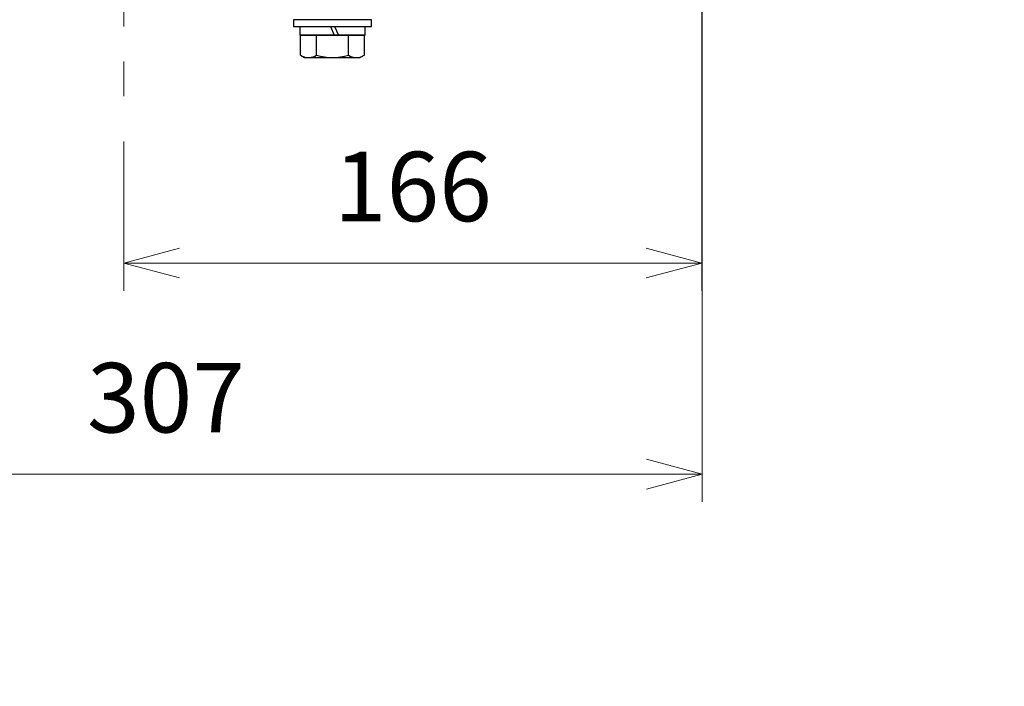
# Model space of a CAD drawing. Extents: x -2952 to -576, y 384 to 2064.
# Drawn here: x -1830 to -1547, y 725 to 917 of the extents above; entities that cross this region are included whole.
import ezdxf

# ---------------------------------------------------------------- set-up
doc = ezdxf.new("R2010")
doc.units = 0
doc.header["$LTSCALE"] = 10
doc.linetypes.add('CENTER', pattern=[9, 6, -1, 1, -1])
doc.layers.get('0').update_dxf_attribs({"linetype": 'CONTINUOUS', "lineweight": 25})
doc.layers.get('DEFPOINTS').update_dxf_attribs({"color": 161, "linetype": 'CONTINUOUS', "lineweight": 15})
doc.layers.add('1', color=4, linetype='CONTINUOUS', lineweight=15)
doc.styles.get("Standard").update_dxf_attribs({"font": 'txt.shx', "bigfont": 'extfont.shx'})
doc.dimstyles.new('FURUNO$0', dxfattribs={"dimtxt": 3, "dimasz": 2.5, "dimexe": 1, "dimexo": 1, "dimgap": 1.5, "dimtad": 3, "dimdec": 5, "dimdsep": 46, "dimtxsty": 'Standard', "dimblk": 'OPEN30', "dimblk1": 'OPEN30', "dimblk2": 'OPEN30', "dimcen": 0, "dimclrd": 256, "dimclre": 256, "dimclrt": 4, "dimadec": 4, "dimazin": 2, "dimtm": 1e-09, "dimtfac": 0.8, "dimtdec": 5, "dimtmove": 0, "dimatfit": 0, "dimldrblk": 'OPEN30', "dimfxl": 0, "dimtvp": 1, "dimtolj": 1, "dimlwd": -1, "dimlwe": -1, "dimarcsym": 0})

# ---------------------------------------------------------------- blocks, each defined once
blk = doc.blocks.new('_OPEN30')
at = {"color": 0}
for p, q in [((-1, 0.268), (0, 0)), ((0, 0), (-1, -0.268)), ((0, 0), (-1, 0))]:
    blk.add_line(p, q, dxfattribs=at)
blk = doc.blocks.new('*D17')
at = {"layer": '1', "transparency": 16777216}
for p, q in [((-1633.72, 922), (-1633.72, 839)), ((-1800, 882), (-1800, 839)), ((-1649.72, 847), (-1784, 847))]:
    blk.add_line(p, q, dxfattribs=at)
at = {"layer": 'DEFPOINTS', "color": 0, "transparency": 16777216}
for p in [(-1633.72, 930), (-1800, 890), (-1800, 847)]:
    blk.add_point(p, dxfattribs=at)
at = {"layer": '1', "transparency": 16777216, "xscale": 16, "yscale": 16, "zscale": 16, "rotation": 180}
blk.add_blockref('_OPEN30', (-1800, 847), dxfattribs=at)
at = {"layer": '1', "transparency": 16777216, "xscale": 16, "yscale": 16, "zscale": 16}
blk.add_blockref('_OPEN30', (-1633.72, 847), dxfattribs=at)
at = {"layer": '1', "transparency": 16777216, "insert": (-1716.86, 869), "char_height": 20, "attachment_point": 5}
blk.add_mtext('\\A1;166', dxfattribs=at)
blk = doc.blocks.new('*D18')
at = {"layer": '1', "transparency": 16777216}
for p, q in [((-1940.25, 922), (-1940.25, 778.25)), ((-1633.63, 922), (-1633.63, 778.25)), ((-1649.63, 786.25), (-1924.25, 786.25))]:
    blk.add_line(p, q, dxfattribs=at)
at = {"layer": 'DEFPOINTS', "color": 0, "transparency": 16777216}
for p in [(-1940.25, 930), (-1633.63, 930), (-1940.25, 786.25)]:
    blk.add_point(p, dxfattribs=at)
at = {"layer": '1', "transparency": 16777216, "xscale": 16, "yscale": 16, "zscale": 16, "rotation": 180}
blk.add_blockref('_OPEN30', (-1940.25, 786.25), dxfattribs=at)
at = {"layer": '1', "transparency": 16777216, "xscale": 16, "yscale": 16, "zscale": 16}
blk.add_blockref('_OPEN30', (-1633.63, 786.25), dxfattribs=at)
at = {"layer": '1', "transparency": 16777216, "insert": (-1787.89, 808.25), "char_height": 20, "attachment_point": 5}
blk.add_mtext('\\A1;307', dxfattribs=at)

msp = doc.modelspace()

# ---------------------------------------------------------------- linework, layer by layer
for p, q in [((-1728.739047, 917), (-1751.239047, 917)), ((-1751.239047, 917), (-1751.239047, 915)), ((-1751.239047, 915), (-1728.739047, 915)), ((-1749.389047, 915), (-1740.589047, 915)), ((-1749.389047, 915), (-1749.389047, 912.5)), ((-1740.589047, 915), (-1739.497137, 912.5)), ((-1739.389047, 915), (-1738.297137, 912.5)), ((-1739.389047, 915), (-1730.589047, 915)), ((-1730.589047, 912.5), (-1730.589047, 915)), ((-1728.739047, 915), (-1728.739047, 917)), ((-1749.389047, 912.5), (-1739.497137, 912.5)), ((-1747.304047, 912.5), (-1749.229047, 912.5)), ((-1749.229047, 906.815914), (-1749.229047, 912.5)), ((-1732.674047, 912.5), (-1747.304047, 912.5)), ((-1747.304047, 912.5), (-1744.989047, 912.5)), ((-1745.989047, 912.5), (-1733.989047, 912.5)), ((-1744.989047, 912.5), (-1734.989047, 912.5)), ((-1744.610245, 906.815914), (-1744.610245, 912.5)), ((-1738.297137, 912.5), (-1730.589047, 912.5)), ((-1735.36785, 906.815914), (-1735.36785, 912.5)), ((-1734.989047, 912.5), (-1732.674047, 912.5)), ((-1730.749047, 912.5), (-1732.674047, 912.5)), ((-1730.749047, 906.815914), (-1730.749047, 912.5)), ((-1749.229047, 906.815914), (-1747.989047, 906.1)), ((-1730.749047, 906.815914), (-1731.989047, 906.1)), ((-1747.989047, 906.1), (-1731.989047, 906.1))]:
    msp.add_line(p, q)
for points in [[(-1843.44625, 976.7901, -0.0000041088), (-1842.6375, 976.80145, -0.0000021029), (-1841.82815, 976.8128, 0.0000001503), (-1841.0183, 976.82415, 0.0000021452), (-1840.2079, 976.83555, 0.0000043919), (-1839.39695, 976.84695, 0.0000063788), (-1838.5855, 976.85835, 0.000008616)], [(-1695.6103, 976.1983, 0.000000181), (-1694.96085, 976.2233, -0.000000634), (-1694.3125, 976.2483, -0.0000015572)], [(-1691.59275, 981.18415, 0.0000003476), (-1690.85265, 981.2169, -0.0000009161)], [(-1846.40145, 972.435, -0.0000023022), (-1845.6918, 972.44355, -0.0000007656), (-1844.98165, 972.4521, 0.0000005624), (-1844.27095, 972.4607, 0.000002021), (-1843.5598, 972.4693, 0.0000033194), (-1842.84815, 972.4779, 0.0000047907)]]:
    msp.add_lwpolyline(points, format="xyb")
for centre, radius, start, end in [((-1746.919646, 910.182798), 4.082798, 244.44687238, 304.44687238), ((-1739.989047, 921.372779), 15.272779, 252.38752601, 287.61247399), ((-1733.058449, 910.182798), 4.082798, 235.55312762, 295.55312762)]:
    msp.add_arc(centre, radius, start, end)
at = {"layer": '1', "linetype": 'CENTER'}
msp.add_line((-1800, 1155), (-1800, 890), dxfattribs=at)

# ---------------------------------------------------------------- dimensions: what is measured, and where the dimension line sits
at = {"layer": '1'}
for base, p1, p2, picture, middle in [((-1940.249279, 786.250787), (-1633.63422, 930), (-1940.249279, 930), '*D18', (-1787.891057, 786.250787)), ((-1800, 847), (-1633.723947, 930), (-1800, 890), '*D17', (-1716.861973, 847))]:
    dim = msp.add_linear_dim(base=base, p1=p1, p2=p2, dimstyle='FURUNO$0', override={"dimscale": 8, "dimtxt": 2.5, "dimasz": 2, "dimdec": 0, "dimclrt": 256}, dxfattribs=at)
    dim.commit()
    dim.dimension.update_dxf_attribs({"geometry": picture, "text_midpoint": middle, "dimtype": 160})

doc.saveas('drawing.dxf')
